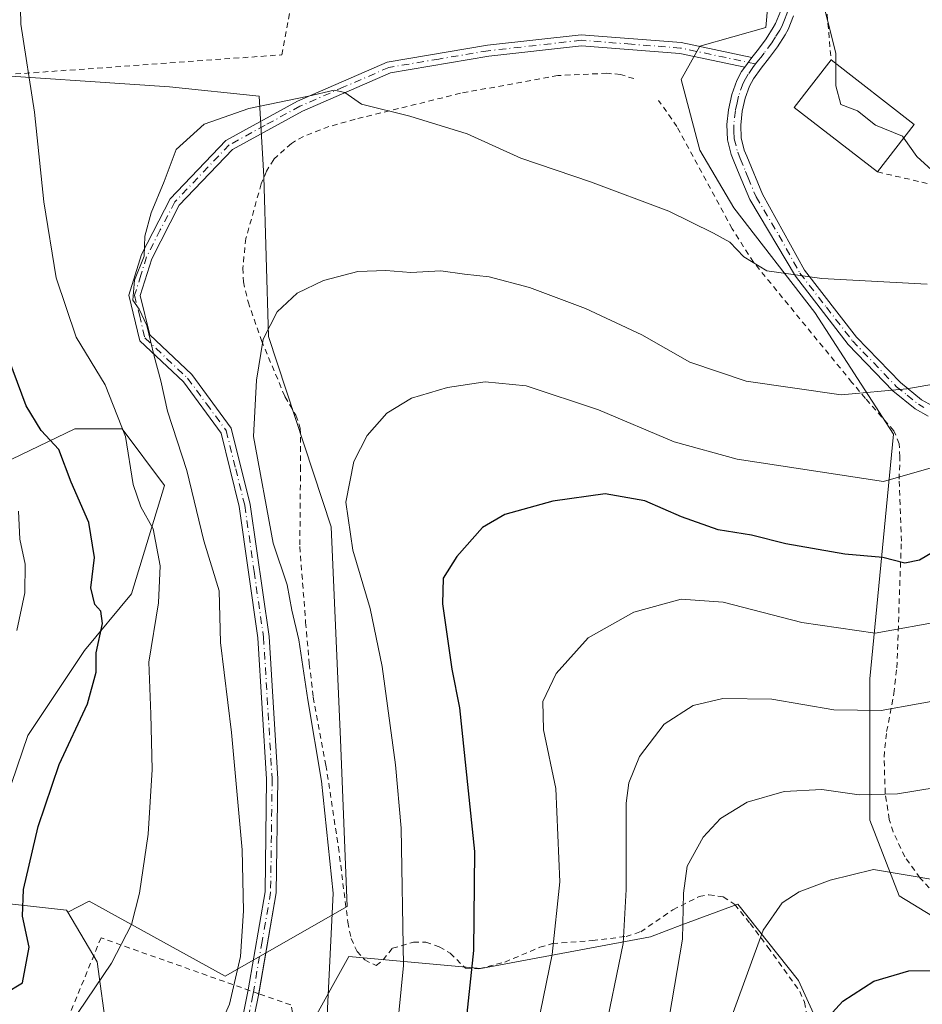
# Model space of a CAD drawing. Units: metres. Extents: x 606798 to 610239, y 4770909 to 4773276.
# Drawn here: x 608735 to 608898, y 4772983 to 4773161 of the extents above; entities that cross this region are included whole.
import ezdxf

# ---------------------------------------------------------------- set-up
doc = ezdxf.new("R2010")
doc.units = ezdxf.units.M
doc.header["$MEASUREMENT"] = 0
doc.linetypes.add('DGN Style 2', pattern=[1.6480167562047852, 0.988810053722871, -0.6592067024819142])
doc.linetypes.add('DGN Style 4', pattern=[2.6384748266838614, 1.318413404963828, -0.6592067024819142, 0.001648016756204785, -0.6592067024819142])
for name, color, linetype, lineweight in [('Alambrada', 7, 'DGN Style 2', 0), ('Arbolado forestal CxS', 92, 'Continuous', 0), ('Camino Cxs', 7, 'Continuous', 0), ('Camino eje', 30, 'DGN Style 4', 13), ('Curva de nivel maestra', 30, 'Continuous', 30), ('Curva de nivel normal', 30, 'Continuous', 0), ('Edificación Cxs', 1, 'Continuous', 13), ('Pastizal CxS', 92, 'Continuous', 0), ('Prado CxS', 92, 'Continuous', 0)]:
    doc.layers.add(name, color=color, linetype=linetype, lineweight=lineweight)

msp = doc.modelspace()

# ---------------------------------------------------------------- linework, layer by layer
at = {"layer": 'Alambrada', "color": 7, "linetype": 'DGN Style 2', "lineweight": 0}
for points in [[(608714.2500999998, 4773149.600099999, 451.7651000000042), (608782.1201, 4773154.470100001, 443.6114999999991), (608785.8701, 4773174.4801, 444.2609999999986), (608786.3300999999, 4773192.8301, 444.1016999999993), (608780.8701, 4773219.8301, 444.4922999999981), (608739.4401000004, 4773232.4301, 448.9597000000067), (608736.4401000004, 4773233.920100001, 449.3022999999957), (608721.8101000005, 4773211.110099999, 448.0991999999969)], [(608889.8201000001, 4773133.300100001, 456.0657999999967), (608924.5500999996, 4773125.3301, 450.8990000000049), (608947.3701, 4773144.8301, 459.584400000007), (608927.6401000004, 4773180.090100001, 451.8466999999946), (608879.4901000002, 4773176.610099999, 447.2151000000013), (608881.4200999998, 4773153.550100001, 446.2697999999946)], [(608845.7701000003, 4773150.170100001, 448.5212000000029), (608843.3501000004, 4773150.9301, 447.9851000000053), (608840.8901000004, 4773151.140100001, 447.7486999999965), (608832.0100999996, 4773150.7301, 446.9456999999966), (608814.4200999998, 4773147.520099999, 447.1855999999971), (608795.3701, 4773142.8301, 449.8822999999975), (608790.6401000004, 4773141.5001, 445.9863999999943), (608786.0301000001, 4773139.7401, 447.1263999999938), (608783.8601000002, 4773138.470100001, 449.8856999999989), (608780.6700999998, 4773135.5701, 451.0432000000001), (608779.3501000004, 4773133.420100001, 450.7449000000051), (608778.4200999998, 4773131.140100001, 449.9554999999964), (608775.6401000004, 4773121.290100001, 444.819399999993), (608775.0800999999, 4773115.9301, 446.1218999999983), (608775.1901000004, 4773113.4301, 448.2762999999978), (608776.0301000001, 4773109.800100001, 448.382500000007), (608778.4600999998, 4773102.8201, 441.0945000000065), (608782.7100999998, 4773092.690099999, 439.0182999999961), (608784.6801000005, 4773089.340100001, 439.9734999999928), (608785.4801000003, 4773087.020099999, 440.453999999998), (608785.5100999996, 4773080.0701, 441.3221000000049), (608785.4001000002, 4773065.5801, 442.6070999999939), (608786.4401000004, 4773051.860099999, 446.448000000004), (608787.1001000004, 4773044.390100001, 444.8084999999992), (608787.8300999999, 4773038.340100001, 444.0083000000013), (608790.1101000002, 4773026.0701, 442.9360000000015), (608792.3701, 4773011.2401, 443.724000000002), (608794.0701000001, 4772997.700099999, 439.4628999999986), (608794.6700999998, 4772994.7401, 440.2032999999938), (608795.7301000003, 4772992.390100001, 439.8942999999999), (608797.1201, 4772990.860099999, 440.3822999999975), (608799.2200999996, 4772989.840100001, 440.9888999999966), (608800.4401000004, 4772990.890100001, 438.647299999997), (608802.1401000004, 4772992.970100001, 435.0387000000047), (608805.9401000004, 4772994.090100001, 433.3362000000052), (608808.1700999998, 4772994.090100001, 432.5192999999999), (608810.6001000004, 4772993.220100001, 431.179999999993), (608812.5800999999, 4772992.090100001, 430.3521999999939), (608815.3501000004, 4772989.360099999, 432.1245000000054), (608817.7801000001, 4772989.280099999, 430.2001000000019), (608822.4700999996, 4772990.4801, 426.5770000000048), (608828.7801000001, 4772993.1601, 424.4327000000048), (608831.0701000001, 4772993.8101, 424.2528000000021), (608838.2801000001, 4772994.380100001, 423.5102999999945), (608844.3701, 4772995.100099999, 419.7841000000044), (608847.0100999996, 4772995.960100001, 418.4977000000072), (608852.8400999998, 4772999.9301, 415.0647999999928), (608857.6001000004, 4773002.340100001, 411.6925999999949), (608859.3601000002, 4773002.6501, 410.8920999999973), (608861.9101, 4773002.2501, 410.804999999993), (608864.0100999996, 4773000.9001, 412.4845999999961), (608866.7901, 4772997.4801, 416.6062999999995), (608870.0201000003, 4772993.1801, 416.3555000000051), (608875.7801000001, 4772985.190099999, 414.0570000000007), (608876.6201, 4772983.2401, 414.2354999999953), (608878.0100999996, 4772976.050100001, 410.7872000000062)], [(608899.1901000004, 4773003.9001, 423.4370000000054), (608897.5301000001, 4773005.670100001, 424.3141000000033), (608894.7600999996, 4773009.5101, 423.2059000000008), (608892.6401000004, 4773014.0001, 420.1475000000065), (608891.9600999998, 4773016.270099999, 416.9979000000022), (608891.2100999998, 4773020.970100001, 414.868100000007), (608891.0100999996, 4773027.550100001, 419.7084000000032), (608891.4801000003, 4773032.1501, 426.3129999999946), (608892.7801000001, 4773039.040100001, 428.647299999997), (608893.3201000001, 4773043.6801, 427.9085999999952), (608894.1401000004, 4773066.5701, 433.0329000000056), (608893.7301000003, 4773077.7501, 441.7823999999965), (608893.8901000004, 4773081.800100001, 444.5760000000009), (608893.7301000003, 4773084.170100001, 445.929999999993), (608892.7801000001, 4773086.530099999, 447.2078000000038), (608887.6300999997, 4773092.360099999, 446.8050999999978), (608885.2100999998, 4773095.270099999, 443.2109999999957), (608867.3901000004, 4773117.0101, 443.376099999994), (608863.5601000005, 4773123.050100001, 444.1374999999971), (608853.5701000001, 4773141.5001, 447.3503000000055), (608850.2600999996, 4773146.2501, 448.3071999999956)], [(608717.8701, 4772879.190099999, 430.0341999999946), (608750.0701000001, 4772883.890100001, 433.2067999999999), (608776.1801000005, 4772905.420100001, 434.1138000000064), (608768.7801000001, 4772923.340100001, 434.9556000000011), (608769.1300999997, 4772927.9101, 435.3944999999949), (608772.5500999996, 4772941.840100001, 436.187699999995), (608784.8701, 4772978.1501, 442.9214999999967), (608783.7600999996, 4772982.7301, 444.5120000000024), (608777.9600999998, 4772984.7601, 441.9916999999987), (608749.4600999998, 4772994.850099999, 445.8935000000056), (608740.9401000004, 4772974.130100001, 453.0051999999997), (608726.0100999996, 4772951.0001, 448.1677999999956), (608707.9801000003, 4772927.300100001, 449.0754000000015), (608717.8701, 4772879.190099999, 430.0341999999946)]]:
    msp.add_polyline3d(points, dxfattribs=at)
at = {"layer": 'Arbolado forestal CxS', "color": 92, "linetype": 'Continuous', "lineweight": 0}
for points in [[(608905.8014000002, 4772995.127499999, 402.4213000000018), (608893.7351000002, 4773002.472300001, 404.184500000003), (608888.4121000003, 4773016.1099, 408.9599000000017), (608888.4123000001, 4773041.7029, 417.8564999999944), (608892.6870999997, 4773085.887900001, 433.4293000000035), (608878.5225000001, 4773107.921700001, 439.1416000000027), (608863.8337000003, 4773126.808499999, 441.5472000000009), (608857.7232999997, 4773137.2487, 442.4078000000009), (608854.3136, 4773150.045100001, 443.9026000000013), (608857.7235000003, 4773156.016899999, 444.460699999996), (608869.6593000004, 4773159.4287, 444.4784000000073), (608871.9735000003, 4773185.733700001, 444.7437999999966), (608895.0645000003, 4773183.315500001, 446.3463999999949), (608946.0006999997, 4773173.5615, 454.0731999999989)], [(608905.8014000002, 4772995.127499999, 402.4213000000018), (608893.7351000002, 4773002.472300001, 404.184500000003), (608888.4121000003, 4773016.1099, 408.9599000000017), (608888.4123000001, 4773041.7029, 417.8564999999944), (608892.6870999997, 4773085.887900001, 433.4293000000035), (608878.5225000001, 4773107.921700001, 439.1416000000027), (608863.8337000003, 4773126.808499999, 441.5472000000009), (608857.7232999997, 4773137.2487, 442.4078000000009), (608854.3136, 4773150.045100001, 443.9026000000013), (608857.7235000003, 4773156.016899999, 444.460699999996), (608869.6593000004, 4773159.4287, 444.4784000000073), (608871.9735000003, 4773185.733700001, 444.7437999999966), (608895.0645000003, 4773183.315500001, 446.3463999999949), (608946.0006999997, 4773173.5615, 454.0731999999989)], [(608725.1234999998, 4773077.4857, 456.5673999999999), (608744.7342999997, 4773086.864700001, 448.3371000000043), (608753.2613000004, 4773086.864499999, 444.7375999999931), (608760.9351000005, 4773076.632099999, 442.5752000000066), (608754.9659000002, 4773057.021500001, 447.1502999999939), (608746.4397, 4773046.7895, 450.6321000000025), (608736.2077000003, 4773031.440099999, 453.2155999999959), (608728.3195000002, 4773008.4187, 453.4170000000013)], [(608725.1234999998, 4773077.4857, 456.5673999999999), (608744.7342999997, 4773086.864700001, 448.3371000000043), (608753.2613000004, 4773086.864499999, 444.7375999999931), (608760.9351000005, 4773076.632099999, 442.5752000000066), (608754.9659000002, 4773057.021500001, 447.1502999999939), (608746.4397, 4773046.7895, 450.6321000000025), (608736.2077000003, 4773031.440099999, 453.2155999999959), (608728.3195000002, 4773008.4187, 453.4170000000013)], [(608731.3047000002, 4773001.1713, 451.4407999999967), (608743.2411000002, 4772999.8925, 447.9707000000053), (608743.4735000003, 4772999.499100001, 447.8886999999959), (608748.7839000003, 4772990.512499999, 445.9400000000023), (608750.4889000002, 4772977.722300001, 443.9631999999983)], [(608731.3047000002, 4773001.1713, 451.4407999999967), (608743.2411000002, 4772999.8925, 447.9707000000053), (608743.4735000003, 4772999.499100001, 447.8886999999959)], [(608743.4735000003, 4772999.499100001, 447.8886999999959), (608748.7839000003, 4772990.512499999, 445.9400000000023), (608750.4889000002, 4772977.722300001, 443.9631999999983)], [(608781.1842999998, 4772967.9165, 437.771900000007), (608794.2736999998, 4772991.4915, 434.3178999999946), (608818.1161000002, 4772989.324100001, 424.9091999999946), (608848.7768000001, 4772995.051899999, 413.2660000000033), (608854.4578, 4772997.181700001, 410.8077000000048), (608864.5636999998, 4773000.969900001, 407.1739999999991), (608875.5549, 4772987.155900001, 402.4012999999977), (608883.2960999999, 4772970.043099999, 398.0059000000037)], [(608781.1842999998, 4772967.9165, 437.771900000007), (608794.2736999998, 4772991.4915, 434.3178999999946), (608818.1161000002, 4772989.324100001, 424.9091999999946), (608848.7768000001, 4772995.051899999, 413.2660000000033), (608854.4578, 4772997.181700001, 410.8077000000048), (608864.5636999998, 4773000.969900001, 407.1739999999991), (608875.5549, 4772987.155900001, 402.4012999999977), (608883.2960999999, 4772970.043099999, 398.0059000000037)]]:
    msp.add_polyline3d(points, dxfattribs=at)
at = {"layer": 'Camino Cxs', "color": 7, "linetype": 'Continuous', "lineweight": 0, "extrusion": (-0.4170825215368689, -0.5722760178803732, 0.7060753002247211), "elevation": -2985193.102024507, "flags": 128}
msp.add_lwpolyline([(-2319268.189942923, 2977135.481270865), (-2319268.189942923, 2977132.379327673)], dxfattribs=at)
msp.add_lwpolyline([(-2319268.189942923, 2977135.481270865), (-2319268.189942923, 2977132.379327673)], dxfattribs=at)
at = {"layer": 'Camino Cxs', "color": 7, "linetype": 'Continuous', "lineweight": 0}
for points in [[(608867.1101000002, 4773154.0001, 447.9570999999996), (608868.3101000005, 4773155.530099999, 449.4570999999996), (608869.6700999998, 4773157.370100001, 450.126900000003), (608870.9801000003, 4773159.4001, 447.9927000000025), (608871.3800999997, 4773160.140100001, 447.2844000000041), (608872.2701000003, 4773162.3301, 445.6110999999946), (608872.7701000003, 4773163.9901, 445.1515000000073), (608873.4600999998, 4773166.380100001, 444.9023000000016), (608874.0601000005, 4773168.7301, 444.9030999999959), (608874.4501, 4773171.090100001, 445.0578999999998), (608874.5100999996, 4773171.7501, 445.099000000002), (608874.5000999998, 4773174.2301, 445.3046000000032), (608874.6401000004, 4773176.8201, 445.5314999999973), (608874.7801000001, 4773179.3201, 446.9553000000015), (608874.8701, 4773181.02, 448.1579999999958)], [(608898.9700999996, 4773089.1501, 446.9738999999972), (608896.6401000004, 4773090.4801, 447.1921000000002), (608892.6001000004, 4773093.7501, 449.3772000000026), (608884.5301000001, 4773102.130100001, 449.0587999999989), (608874.9700999996, 4773114.450099999, 449.6916999999958), (608866.7200999996, 4773128.340100001, 447.0240999999951), (608865.7701000003, 4773130.640100001, 448.1435000000056), (608864.8201000001, 4773132.9301, 449.6201000000001), (608863.8701, 4773135.2301, 450.1600000000035), (608863.3601000002, 4773136.470100001, 450.5706999999966), (608862.6801000005, 4773139.100099999, 449.6392999999953), (608862.5900999998, 4773141.870100001, 446.8782999999967), (608862.8800999997, 4773144.520099999, 445.7356), (608863.4700999996, 4773147.3301, 445.0874999999942), (608864.3901000004, 4773149.860099999, 445.2253999999957), (608865.2600999996, 4773151.450099999, 445.5256999999983), (608865.8201000001, 4773152.2301, 445.760500000004), (608867.1101000002, 4773154.0001, 447.9570999999996), (608868.3101000005, 4773155.530099999, 449.4570999999996), (608869.6700999998, 4773157.370100001, 450.126900000003), (608870.9801000003, 4773159.4001, 447.9927000000025), (608871.3800999997, 4773160.140100001, 447.2844000000041), (608872.2701000003, 4773162.3301, 445.6110999999946)], [(608874.6300999997, 4773161.5001, 445.3065000000061), (608873.6501000002, 4773159.0601, 446.0988999999972), (608873.1201, 4773158.110099999, 446.5633999999991), (608871.7301000003, 4773155.950099999, 446.9907999999996), (608870.3000999996, 4773154.0101, 446.600099999996), (608868.7801000001, 4773152.090100001, 445.6211000000039), (608867.3901000004, 4773150.120100001, 445.1967000000004), (608866.6801000005, 4773148.8301, 444.8120000000054), (608865.8800999997, 4773146.640100001, 444.6141999999964), (608865.3800999997, 4773144.3201, 444.9207000000025), (608865.1001000004, 4773141.780099999, 445.6720999999961), (608865.1700999998, 4773139.450099999, 447.1959000000061), (608865.7401000002, 4773137.2601, 447.9232000000048), (608866.1801000005, 4773136.190099999, 447.7115999999951), (608869.0301000001, 4773129.290100001, 448.7280000000028), (608876.6300999997, 4773115.5701, 451.460500000001), (608886.0401, 4773103.450099999, 450.3815000000032), (608893.9600999998, 4773095.2301, 448.5093000000052), (608897.7701000003, 4773092.140100001, 446.0280999999959), (608899.7401000002, 4773091.020099999, 445.8894)], [(608874.6300999997, 4773161.5001, 445.3065000000061), (608873.6501000002, 4773159.0601, 446.0988999999972), (608873.1201, 4773158.110099999, 446.5633999999991), (608871.7301000003, 4773155.950099999, 446.9907999999996), (608870.3000999996, 4773154.0101, 446.600099999996), (608868.7801000001, 4773152.090100001, 445.6211000000039), (608867.3901000004, 4773150.120100001, 445.1967000000004), (608866.6801000005, 4773148.8301, 444.8120000000054), (608865.8800999997, 4773146.640100001, 444.6141999999964), (608865.3800999997, 4773144.3201, 444.9207000000025), (608865.1001000004, 4773141.780099999, 445.6720999999961), (608865.1700999998, 4773139.450099999, 447.1959000000061), (608865.7401000002, 4773137.2601, 447.9232000000048), (608866.1801000005, 4773136.190099999, 447.7115999999951), (608869.0301000001, 4773129.290100001, 448.7280000000028), (608876.6300999997, 4773115.5701, 451.460500000001), (608886.0401, 4773103.450099999, 450.3815000000032), (608893.9600999998, 4773095.2301, 448.5093000000052), (608897.7701000003, 4773092.140100001, 446.0280999999959), (608899.7401000002, 4773091.020099999, 445.8894)], [(608771.9501, 4772965.1801, 438.881899999993), (608775.9001000002, 4772984.5601, 441.1232000000019), (608776.0500999996, 4772985.450099999, 441.5862999999954), (608779.1101000002, 4773003.1601, 441.328800000003), (608779.3901000004, 4773023.550100001, 444.3111999999965), (608777.8300999999, 4773049.110099999, 445.8383999999933), (608774.4501, 4773072.8101, 446.7185999999929), (608771.1700999998, 4773086.110099999, 452.2456999999995), (608764.3400999998, 4773095.370100001, 448.6665999999968), (608756.4700999996, 4773102.800100001, 450.2648000000045), (608754.4801000003, 4773111.050100001, 446.8159000000014), (608756.7500999998, 4773118.360099999, 445.6273999999976), (608761.9501, 4773128.470100001, 441.9021999999969), (608772.0000999998, 4773138.9801, 453.8499000000011), (608784.9700999996, 4773146.090100001, 450.0622000000003), (608801.2100999998, 4773153.1801, 448.1297999999952), (608819.2901, 4773156.200099999, 446.9113999999972), (608836.2500999998, 4773158.110099999, 446.4425000000047), (608854.3601000002, 4773156.700099999, 446.1986000000034), (608867.1101000002, 4773154.0001, 447.9570999999996), (608865.8201000001, 4773152.2301, 445.760500000004), (608854.0800999999, 4773154.720100001, 447.7565999999933), (608836.2901, 4773156.100099999, 447.2829999999958), (608819.5701000001, 4773154.220100001, 447.7899999999936), (608801.7801000001, 4773151.2401, 449.3956999999937), (608785.8501000004, 4773144.290100001, 449.3733999999968), (608773.2301000003, 4773137.380100001, 454.4073999999965), (608763.5900999998, 4773127.300100001, 444.401199999993), (608758.6101000002, 4773117.600099999, 447.5268000000069), (608756.5500999996, 4773110.9801, 448.4412000000011), (608758.2801000001, 4773103.850099999, 449.686600000001), (608765.8400999998, 4773096.700099999, 448.9814999999944), (608773.0100999996, 4773086.970100001, 452.8748999999953), (608776.4200999998, 4773073.190099999, 446.5653000000021), (608779.8201000001, 4773049.3101, 447.6836999999941), (608781.3901000004, 4773023.600099999, 446.7118000000046), (608781.1001000004, 4773002.970100001, 442.7461000000039), (608777.8601000002, 4772984.190099999, 441.5478000000003), (608773.9001000002, 4772964.720100001, 438.6065999999992)], [(608776.0478999997, 4772985.437100001, 441.5792999999976), (608776.0500999996, 4772985.450099999, 441.5862999999954), (608779.1101000002, 4773003.1601, 441.328800000003), (608779.3901000004, 4773023.550100001, 444.3111999999965), (608777.8300999999, 4773049.110099999, 445.8383999999933), (608774.4501, 4773072.8101, 446.7185999999929), (608771.1700999998, 4773086.110099999, 452.2456999999995), (608764.3400999998, 4773095.370100001, 448.6665999999968), (608756.4700999996, 4773102.800100001, 450.2648000000045), (608754.4801000003, 4773111.050100001, 446.8159000000014), (608756.7500999998, 4773118.360099999, 445.6273999999976), (608761.9501, 4773128.470100001, 441.9021999999969), (608772.0000999998, 4773138.9801, 453.8499000000011), (608784.9700999996, 4773146.090100001, 450.0622000000003), (608801.2100999998, 4773153.1801, 448.1297999999952), (608819.2901, 4773156.200099999, 446.9113999999972), (608836.2500999998, 4773158.110099999, 446.4425000000047), (608854.3601000002, 4773156.700099999, 446.1986000000034), (608867.1101000002, 4773154.0001, 447.9570999999996)], [(608865.8201000001, 4773152.2301, 445.760500000004), (608854.0800999999, 4773154.720100001, 447.7565999999933), (608836.2901, 4773156.100099999, 447.2829999999958), (608819.5701000001, 4773154.220100001, 447.7899999999936), (608801.7801000001, 4773151.2401, 449.3956999999937), (608785.8501000004, 4773144.290100001, 449.3733999999968), (608773.2301000003, 4773137.380100001, 454.4073999999965), (608763.5900999998, 4773127.300100001, 444.401199999993), (608758.6101000002, 4773117.600099999, 447.5268000000069), (608756.5500999996, 4773110.9801, 448.4412000000011), (608758.2801000001, 4773103.850099999, 449.686600000001), (608765.8400999998, 4773096.700099999, 448.9814999999944), (608773.0100999996, 4773086.970100001, 452.8748999999953), (608776.4200999998, 4773073.190099999, 446.5653000000021), (608779.8201000001, 4773049.3101, 447.6836999999941), (608781.3901000004, 4773023.600099999, 446.7118000000046), (608781.1001000004, 4773002.970100001, 442.7461000000039), (608777.9589999998, 4772984.760500001, 441.9910999999993)], [(608898.9700999996, 4773089.1501, 446.9738999999972), (608896.6401000004, 4773090.4801, 447.1921000000002), (608892.6001000004, 4773093.7501, 449.3772000000026), (608884.5301000001, 4773102.130100001, 449.0587999999989), (608874.9700999996, 4773114.450099999, 449.6916999999958), (608866.7200999996, 4773128.340100001, 447.0240999999951), (608865.7701000003, 4773130.640100001, 448.1435000000056), (608864.8201000001, 4773132.9301, 449.6201000000001), (608863.8701, 4773135.2301, 450.1600000000035), (608863.3601000002, 4773136.470100001, 450.5706999999966), (608862.6801000005, 4773139.100099999, 449.6392999999953), (608862.5900999998, 4773141.870100001, 446.8782999999967), (608862.8800999997, 4773144.520099999, 445.7356), (608863.4700999996, 4773147.3301, 445.0874999999942), (608864.3901000004, 4773149.860099999, 445.2253999999957), (608865.2600999996, 4773151.450099999, 445.5256999999983), (608865.8201000001, 4773152.2301, 445.760500000004)], [(608777.9589999998, 4772984.760500001, 441.9910999999993), (608777.8601000002, 4772984.190099999, 441.5478000000003), (608773.9001000002, 4772964.720100001, 438.6065999999992), (608768.8400999998, 4772945.630100001, 436.9970999999932), (608766.9101, 4772946.140100001, 437.3184999999939), (608771.9501, 4772965.1801, 438.881899999993), (608775.9001000002, 4772984.5601, 441.1232000000019), (608776.0478999997, 4772985.437100001, 441.5792999999976)]]:
    msp.add_polyline3d(points, dxfattribs=at)
at = {"layer": 'Camino eje', "color": 30, "linetype": 'DGN Style 4', "lineweight": 13}
for points in [[(608877.4735000003, 4773180.867699999, 445.5488999999943), (608876.5931000002, 4773180.2389, 446.1910999999964), (608876.0301000001, 4773179.2501, 446.1926999999997), (608875.8201000001, 4773175.505100001, 445.3344999999972), (608875.7500999998, 4773174.210100001, 445.278999999995), (608875.7550999997, 4773172.970100001, 445.2214999999997), (608875.7651000004, 4773171.6951, 445.1535000000004), (608875.7100999998, 4773171.095100001, 445.116200000004), (608875.5000999998, 4773169.7501, 445.0285000000004), (608875.2851, 4773168.475099999, 444.9446999999927), (608874.6651, 4773166.050100001, 444.9348999999929), (608874.3101000005, 4773164.8301, 445.0099000000046), (608873.9650999998, 4773163.6351, 445.1080999999977), (608873.7150999998, 4773162.8051, 445.1916000000056), (608873.4501, 4773161.915100001, 445.4005000000034), (608873.0050999997, 4773160.8201, 445.7948000000034), (608872.5151000004, 4773159.600099999, 446.315499999997), (608872.1501000002, 4773158.940099999, 446.9196999999986), (608871.3951000003, 4773157.7401, 448.1947999999975), (608870.7001, 4773156.6601, 448.4309999999969), (608869.3051000005, 4773154.770099999, 447.8963999999978), (608868.7050999999, 4773154.005100001, 447.436600000001), (608868.3095000006, 4773153.5055, 447.0513000000064), (608867.7912999997, 4773152.834100001, 446.4204000000027)], [(608867.7912999997, 4773152.834100001, 446.4204000000027), (608854.2200999996, 4773155.710100001, 446.9640999999974), (608845.3251, 4773156.4001, 447.0561000000016), (608836.2701000003, 4773157.1051, 446.8261000000057), (608819.4301000005, 4773155.210100001, 447.3420999999944), (608810.5351, 4773153.720100001, 450.8245000000024), (608801.4951, 4773152.210100001, 448.5176000000066), (608793.3750999998, 4773148.665100001, 449.9998999999953), (608785.4101, 4773145.190099999, 449.7495999999956), (608779.1001000004, 4773141.735099999, 453.3444000000018), (608772.6151000002, 4773138.1801, 454.3539000000019), (608762.7701000003, 4773127.8851, 442.7263999999996), (608760.1700999998, 4773122.8301, 444.2684000000008), (608757.6801000005, 4773117.9801, 446.7307000000001), (608756.6501000002, 4773114.670100001, 447.1898999999976), (608755.5151000004, 4773111.015100001, 447.6374000000069), (608756.3800999997, 4773107.450099999, 449.8886999999959), (608757.3750999998, 4773103.325099999, 449.8613999999943), (608761.3101000005, 4773099.610099999, 448.8371000000043), (608765.0900999998, 4773096.0351, 448.8757000000041), (608768.5050999997, 4773091.405099999, 451.3559999999998), (608772.0900999998, 4773086.540100001, 452.7364999999991), (608773.7950999998, 4773079.6501, 449.907600000006), (608775.4351000005, 4773073.0001, 446.6423000000068), (608777.1350999996, 4773061.0601, 446.9262000000017), (608778.8251, 4773049.210100001, 446.7532999999967), (608780.3901000004, 4773023.575099999, 445.511599999998), (608780.2500999998, 4773013.380100001, 442.921199999997), (608780.1051000003, 4773003.065099999, 442.0366000000067), (608778.5751, 4772994.210100001, 445.4196999999986), (608777.0050999997, 4772985.110099999, 441.7179000000033), (608776.9051000001, 4772984.520099999, 441.3484999999928), (608772.9250999996, 4772964.950099999, 438.732600000003)], [(608867.7912999997, 4773152.834100001, 446.4204000000027), (608867.3000999996, 4773152.1601, 445.9208999999974), (608866.4650999998, 4773150.9801, 445.4717999999993), (608865.9700999996, 4773150.140100001, 445.2339999999967), (608865.5351, 4773149.345100001, 445.0599999999977), (608864.6750999996, 4773146.985099999, 444.8684999999969), (608864.4250999996, 4773145.825099999, 445.0651000000071), (608864.1300999997, 4773144.420100001, 445.3334999999934), (608863.8450999996, 4773141.825099999, 446.2829999999958), (608863.8800999997, 4773140.6601, 447.2525000000023), (608863.9250999996, 4773139.2751, 448.3874999999971), (608864.5500999996, 4773136.8651, 449.2785000000004), (608865.0251000002, 4773135.710100001, 448.9731000000029), (608865.9751000004, 4773133.4101, 448.5810999999958), (608866.4501, 4773132.265100001, 448.3530000000028), (608867.8750999998, 4773128.815099999, 447.4014000000025), (608872.0000999998, 4773121.870100001, 450.4787999999971), (608875.8000999996, 4773115.0101, 450.6337000000058), (608880.5800999999, 4773108.850099999, 451.2036999999983), (608885.2851, 4773102.790100001, 449.9251999999979), (608893.2801000001, 4773094.4901, 448.920100000003), (608895.1851000005, 4773092.9451, 447.6345000000001), (608897.2050999999, 4773091.3101, 446.6358000000037), (608898.1901000004, 4773090.7501, 446.5040000000009)]]:
    msp.add_polyline3d(points, dxfattribs=at)
at = {"layer": 'Curva de nivel maestra', "color": 30, "linetype": 'Continuous', "lineweight": 30, "flags": 128}
for points, elevation in [([(608732.0700000003, 4772984.800100001), (608735.2800000003, 4772986.7401), (608736.4400000004, 4772993.1801), (608735.2699999996, 4772998.790100001), (608735.4500000002, 4773003.5701), (608738.0899999999, 4773014.970100001), (608741.8899999997, 4773026.220100001), (608746.9800000006, 4773037.140100001), (608748.5800000001, 4773042.9101), (608748.5700000003, 4773046.390100001), (608749.7000000002, 4773051.6801), (608749.4400000004, 4773053.920100001), (608748.3099999996, 4773055.100099999), (608747.6399999997, 4773058.120100001), (608748.2699999996, 4773063.590100001), (608747.2199999997, 4773069.920100001), (608744.0300000003, 4773077.2601), (608741.8200000003, 4773083.110099999), (608738.6299999999, 4773086.5801), (608735.9000000004, 4773091.040100001), (608731.2000000002, 4773103.670100001)], 450), ([(608901.1100000005, 4773065.300100001), (608897.4400000004, 4773063.120100001), (608894.7800000003, 4773062.5701), (608890.7800000003, 4773063.620100001), (608883.8899999997, 4773064.220100001), (608873.2599999999, 4773066.100099999), (608867.04, 4773067.630100001), (608861.0199999996, 4773068.610099999), (608854.3700000001, 4773070.960100001), (608847.7400000002, 4773073.880100001), (608840.5800000001, 4773075.140100001), (608831.1200000001, 4773073.8201), (608822.4400000004, 4773071.4001), (608818.4400000004, 4773069.030099999), (608813.7599999999, 4773063.8101), (608811.2999999998, 4773059.880100001), (608811.1699999999, 4773055.2401), (608812.8899999997, 4773043.440099999), (608814.2800000003, 4773036.440099999), (608816.9800000006, 4773010.470100001), (608816.7999999998, 4772992.600099999), (608814.7400000002, 4772973.220100001)], 425), ([(608879.1399999997, 4772978.610099999), (608883.5599999996, 4772983.420100001), (608889.1399999997, 4772987.020099999), (608895.5, 4772988.9001), (608903.6699999999, 4772989.030099999)], 400)]:
    msp.add_lwpolyline(points, dxfattribs=dict(at, elevation=elevation))
at = {"layer": 'Curva de nivel normal', "color": 30, "linetype": 'Continuous', "lineweight": 0, "flags": 128}
for points, elevation in [([(608920.0043000003, 4773256.2225), (608919.7800000003, 4773255.859999999), (608911.3799999999, 4773241.350000001), (608906.6200000001, 4773231.52), (608901.0599999996, 4773221.859999999), (608894.0899999999, 4773207.310000001), (608891.5800000001, 4773200.050000001), (608888.4100000003, 4773192.369999999), (608885.0999999996, 4773187.92), (608882.2599999999, 4773185.26), (608881.1100000005, 4773181.279999999), (608879.5599999996, 4773175.32), (608879.2800000003, 4773166.779999999), (608882.2699999996, 4773154.75), (608882.2827000003, 4773152.8815)], 445), ([(608743.7999999998, 4772979.119999999), (608751.3499999996, 4772990.310000001), (608754.9600000001, 4772997.27), (608756.4299999997, 4773002.930000001), (608757.9500000002, 4773013.600000001), (608758.6699999999, 4773025.27), (608758.4500000002, 4773035.32), (608758.1200000001, 4773044.689999999), (608759.8200000003, 4773055.42), (608760.1600000003, 4773062.109999999), (608758.8600000005, 4773068.789999999), (608756.6500000004, 4773072.779999999), (608755.2699999996, 4773076.800000001), (608753.8700000001, 4773085.5), (608750.1900000004, 4773094.800000001), (608744.9600000001, 4773103.439999999), (608741.3399999999, 4773114.189999999), (608739.0999999996, 4773127.930000001), (608737.4299999997, 4773144.109999999), (608734.9500000002, 4773160), (608734.8499999996, 4773165.779999999)], 445), ([(608882.2827000003, 4773152.8815), (608882.3099999996, 4773148.850000001), (608883.1799999997, 4773145.5), (608886.1900000004, 4773144.34), (608889.4800000006, 4773141.76), (608894.3600000005, 4773139.76), (608894.5864000004, 4773139.440500001)], 445), ([(608898.7800000003, 4773113.050000001), (608879.7800000003, 4773114.029999999), (608869.8200000003, 4773115.460000001), (608865.6399999997, 4773117.960000001), (608863.1500000004, 4773120.619999999), (608860.1600000003, 4773122.220000001), (608852.0800000001, 4773126.230000001), (608837.9600000001, 4773131.52), (608825.3300000001, 4773135.789999999), (608815.6299999999, 4773140.189999999), (608805.2599999999, 4773143.380000001), (608796.5199999996, 4773145.550000001), (608793.54, 4773147.65), (608791.5999999996, 4773148.08), (608786.9800000006, 4773146.99), (608776.1699999999, 4773144.77), (608768.1200000001, 4773141.939999999), (608763.0300000003, 4773137.380000001), (608760.8399999999, 4773131.59), (608758.5, 4773125.92), (608757.4000000004, 4773121.720000001), (608757.2800000003, 4773118.109999999), (608755.5, 4773113.720000001), (608755.1900000004, 4773110.119999999), (608756.3300000001, 4773108.5), (608757.7300000006, 4773105.560000001), (608759.04, 4773100.029999999), (608760.2800000003, 4773095.529999999), (608761.4800000006, 4773090.060000001), (608764.9800000006, 4773079.34), (608768.04, 4773066.619999999), (608770.79, 4773057.59), (608771.0300000003, 4773048.26), (608773.0199999996, 4773031.970000001), (608774.9500000002, 4773010.77), (608775.2300000006, 4772999.720000001), (608774.6900000004, 4772991.480000001), (608772.7000000002, 4772982.9), (608767.7800000003, 4772971.930000001)], 440), ([(608899.6699999999, 4773133.630000001), (608896.9600000001, 4773136.09), (608894.5864000004, 4773139.440500001)], 445), ([(608790.2400000002, 4772978.430000001), (608791.3899999997, 4773002.930000001), (608789.2999999998, 4773023.16), (608786.8600000005, 4773037.890000001), (608785.2400000002, 4773048.730000001), (608783.9600000001, 4773054.109999999), (608783.0800000001, 4773058.65), (608780.5700000003, 4773066.199999999), (608776.9900000002, 4773085.470000001), (608777.5700000003, 4773095.640000001), (608778.7400000002, 4773103.050000001), (608781.2999999998, 4773108), (608784.9400000004, 4773111.380000001), (608789.6799999997, 4773113.689999999), (608795.8600000005, 4773115.289999999), (608800.9600000001, 4773115.49), (608805.4699999997, 4773115.109999999), (608810.8899999997, 4773115.42), (608815.1399999997, 4773114.84), (608819.6399999997, 4773114.33), (608826.9199999999, 4773112.430000001), (608837.0499999998, 4773108.640000001), (608847.2100000001, 4773103.890000001), (608855.9199999999, 4773098.949999999), (608866.0700000003, 4773095.480000001), (608883.2300000006, 4773093.01), (608895.1100000005, 4773094.09), (608904.7699999996, 4773095.789999999)], 435), ([(608904.5599999996, 4773081.26), (608890.8799999999, 4773077.359999999), (608864.4299999997, 4773081.390000001), (608853.0499999998, 4773084.51), (608839.4000000004, 4773090.279999999), (608826.3200000003, 4773094.66), (608818.9100000003, 4773095.390000001), (608812.0800000001, 4773094.369999999), (608805.5999999996, 4773092.390000001), (608801.1399999997, 4773089.730000001), (608797.5800000001, 4773085.689999999), (608795.1500000004, 4773080.980000001), (608793.7199999997, 4773073.640000001), (608795, 4773064.930000001), (608798.1299999999, 4773054.4), (608800.25, 4773043.91), (608802.7100000001, 4773026.119999999), (608803.7100000001, 4773014.699999999), (608804.1100000005, 4772989.850000001), (608802.5300000003, 4772973.350000001)], 430), ([(608734.54, 4773071.970000001), (608734.79, 4773066.939999999), (608735.7599999999, 4773062.42), (608735.6600000003, 4773057.199999999), (608734.2300000006, 4773050.390000001)], 455), ([(608902.0999999996, 4773052.210000001), (608889.4199999999, 4773049.92), (608876.1299999999, 4773051.84), (608861.9100000003, 4773055.550000001), (608854.3200000003, 4773056.109999999), (608845.79, 4773053.76), (608837.5300000003, 4773049.109999999), (608831.7599999999, 4773042.630000001), (608829.3300000001, 4773037.58), (608829.4699999997, 4773032.460000001), (608831.6600000003, 4773021.83), (608832.3700000001, 4773004.960000001), (608831.04, 4772991.859999999), (608827.2800000003, 4772973.600000001)], 420), ([(608840.2999999998, 4772976.600000001), (608843.8200000003, 4772993.850000001), (608844.4000000004, 4773003.600000001), (608844.3799999999, 4773019.180000001), (608844.8700000001, 4773022.890000001), (608846.7999999998, 4773027.67), (608851.2800000003, 4773033.480000001), (608856.5300000003, 4773036.859999999), (608861.8700000001, 4773038.100000001), (608870.7199999997, 4773037.980000001), (608881.9299999997, 4773036.08), (608890.4800000006, 4773035.949999999), (608903.8600000005, 4773038.359999999)], 415), ([(608907.4400000004, 4773023.180000001), (608893.4400000004, 4773020.9), (608886.5199999996, 4773020.699999999), (608879.75, 4773021.699999999), (608872.9699999997, 4773021.289999999), (608866.2400000002, 4773019.380000001), (608861.4500000002, 4773016.430000001), (608858.3200000003, 4773013.060000001), (608855.4400000004, 4773007.84), (608854.7699999996, 4773002.91), (608854.5599999996, 4772994.640000001), (608851.7000000002, 4772977.65)], 410), ([(608900.9199999999, 4773005.25), (608889.1100000005, 4773007.220000001), (608881.25, 4773005.300000001), (608875.6900000004, 4773003.17), (608872.5700000003, 4773001.17), (608869.1699999999, 4772996.27), (608861.1500000004, 4772974.230000001)], 405)]:
    msp.add_lwpolyline(points, dxfattribs=dict(at, elevation=elevation))
at = {"layer": 'Edificación Cxs', "color": 1, "linetype": 'Continuous', "lineweight": 13, "extrusion": (-0.3198417380121504, 0.3017938269688615, 0.8981212327012739), "elevation": 1246163.38932949, "flags": 128}
msp.add_lwpolyline([(-3889515.518051918, -2544070.432096784), (-3889513.663215786, -2544091.53805122), (-3889524.48165739, -2544092.708494449)], dxfattribs=at)
at = {"layer": 'Edificación Cxs', "color": 1, "linetype": 'Continuous', "lineweight": 13, "extrusion": (-0.280823752829584, 0.2176104379413498, 0.9347639900775396), "elevation": 868116.8259167804, "flags": 128}
msp.add_lwpolyline([(-4145907.914004698, -2282882.46322174), (-4145907.914004698, -2282862.081219159)], dxfattribs=at)
at = {"layer": 'Edificación Cxs', "color": 1, "linetype": 'Continuous', "lineweight": 13, "extrusion": (0.1404024985286836, 0.1808788944957365, 0.9734320540915545), "elevation": 949292.6757420903, "flags": 128}
msp.add_lwpolyline([(2445777.622081884, -4033689.84625997), (2445777.622081884, -4033678.688324946)], dxfattribs=at)
at = {"layer": 'Edificación Cxs', "color": 1, "linetype": 'Continuous', "lineweight": 13}
msp.add_3dface([(608896.4801000003, 4773141.880100001, 456.0657999999967), (608889.8201000001, 4773133.300100001, 456.0657999999967), (608874.7600999996, 4773144.960100001, 456.0657999999967), (608881.4200999998, 4773153.550100001, 456.0657999999967)], dxfattribs=at)
at = {"layer": 'Pastizal CxS', "color": 92, "linetype": 'Continuous', "lineweight": 0}
for points in [[(608724.0935000004, 4773151.253900001, 448.6937000000034), (608761.8262999998, 4773148.7225, 441.6665000000066), (608778.0272000004, 4773147.015500001, 440.9458000000013), (608778.8787000002, 4773132.5099, 438.6230000000069), (608779.7084999997, 4773103.545100001, 435.2829999999958), (608791.0669, 4773069.132300001, 431.075800000006), (608792.7713000001, 4773030.736099999, 433.700800000006), (608793.9269000003, 4773000.551899999, 434.4130000000005), (608771.8771000003, 4772987.952099999, 440.9458000000013), (608747.2944, 4773001.472899999, 447.1747000000032), (608743.4735000003, 4772999.499100001, 447.8886999999959), (608743.2411000002, 4772999.8925, 447.9707000000053), (608731.3047000002, 4773001.1713, 451.4407999999967)], [(608724.0935000004, 4773151.253900001, 448.6937000000034), (608761.8262999998, 4773148.7225, 441.6665000000066), (608778.0272000004, 4773147.015500001, 440.9458000000013), (608778.8787000002, 4773132.5099, 438.6230000000069), (608779.7084999997, 4773103.545100001, 435.2829999999958), (608791.0669, 4773069.132300001, 431.075800000006), (608792.7713000001, 4773030.736099999, 433.700800000006), (608793.9269000003, 4773000.551899999, 434.4130000000005), (608771.8771000003, 4772987.952099999, 440.9458000000013), (608747.2944, 4773001.472899999, 447.1747000000032), (608743.4735000003, 4772999.499100001, 447.8886999999959)], [(608728.3195000002, 4773008.4187, 453.4170000000013), (608736.2077000003, 4773031.440099999, 453.2155999999959), (608746.4397, 4773046.7895, 450.6321000000025), (608754.9659000002, 4773057.021500001, 447.1502999999939), (608760.9351000005, 4773076.632099999, 442.5752000000066), (608753.2613000004, 4773086.864499999, 444.7375999999931), (608744.7342999997, 4773086.864700001, 448.3371000000043), (608725.1234999998, 4773077.4857, 456.5673999999999)], [(608725.1234999998, 4773077.4857, 456.5673999999999), (608744.7342999997, 4773086.864700001, 448.3371000000043), (608753.2613000004, 4773086.864499999, 444.7375999999931), (608760.9351000005, 4773076.632099999, 442.5752000000066), (608754.9659000002, 4773057.021500001, 447.1502999999939), (608746.4397, 4773046.7895, 450.6321000000025), (608736.2077000003, 4773031.440099999, 453.2155999999959), (608728.3195000002, 4773008.4187, 453.4170000000013)], [(608731.3047000002, 4773001.1713, 451.4407999999967), (608743.2411000002, 4772999.8925, 447.9707000000053), (608743.4735000003, 4772999.499100001, 447.8886999999959)]]:
    msp.add_polyline3d(points, dxfattribs=at)
at = {"layer": 'Prado CxS', "color": 92, "linetype": 'Continuous', "lineweight": 0}
for points in [[(608946.0006999997, 4773173.5615, 454.0731999999989), (608895.0645000003, 4773183.315500001, 446.3463999999949), (608871.9735000003, 4773185.733700001, 444.7437999999966), (608869.6593000004, 4773159.4287, 444.4784000000073), (608857.7235000003, 4773156.016899999, 444.460699999996), (608854.3136, 4773150.045100001, 443.9026000000013), (608857.7232999997, 4773137.2487, 442.4078000000009), (608863.8337000003, 4773126.808499999, 441.5472000000009), (608878.5225000001, 4773107.921700001, 439.1416000000027), (608892.6870999997, 4773085.887900001, 433.4293000000035), (608888.4123000001, 4773041.7029, 417.8564999999944), (608888.4121000003, 4773016.1099, 408.9599000000017), (608893.7351000002, 4773002.472300001, 404.184500000003), (608905.8014000002, 4772995.127499999, 402.4213000000018)], [(608905.8014000002, 4772995.127499999, 402.4213000000018), (608893.7351000002, 4773002.472300001, 404.184500000003), (608888.4121000003, 4773016.1099, 408.9599000000017), (608888.4123000001, 4773041.7029, 417.8564999999944), (608892.6870999997, 4773085.887900001, 433.4293000000035), (608878.5225000001, 4773107.921700001, 439.1416000000027), (608863.8337000003, 4773126.808499999, 441.5472000000009), (608857.7232999997, 4773137.2487, 442.4078000000009), (608854.3136, 4773150.045100001, 443.9026000000013), (608857.7235000003, 4773156.016899999, 444.460699999996), (608869.6593000004, 4773159.4287, 444.4784000000073), (608871.9735000003, 4773185.733700001, 444.7437999999966), (608895.0645000003, 4773183.315500001, 446.3463999999949), (608946.0006999997, 4773173.5615, 454.0731999999989)], [(608750.4889000002, 4772977.722300001, 443.9631999999983), (608748.7839000003, 4772990.512499999, 445.9400000000023), (608743.4735000003, 4772999.499100001, 447.8886999999959), (608747.2944, 4773001.472899999, 447.1747000000032), (608771.8771000003, 4772987.952099999, 440.9458000000013), (608793.9269000003, 4773000.551899999, 434.4130000000005), (608792.7713000001, 4773030.736099999, 433.700800000006), (608791.0669, 4773069.132300001, 431.075800000006), (608779.7084999997, 4773103.545100001, 435.2829999999958), (608778.8787000002, 4773132.5099, 438.6230000000069), (608778.0272000004, 4773147.015500001, 440.9458000000013), (608761.8262999998, 4773148.7225, 441.6665000000066), (608724.0935000004, 4773151.253900001, 448.6937000000034)], [(608724.0935000004, 4773151.253900001, 448.6937000000034), (608761.8262999998, 4773148.7225, 441.6665000000066), (608778.0272000004, 4773147.015500001, 440.9458000000013), (608778.8787000002, 4773132.5099, 438.6230000000069), (608779.7084999997, 4773103.545100001, 435.2829999999958), (608791.0669, 4773069.132300001, 431.075800000006), (608792.7713000001, 4773030.736099999, 433.700800000006), (608793.9269000003, 4773000.551899999, 434.4130000000005), (608771.8771000003, 4772987.952099999, 440.9458000000013), (608747.2944, 4773001.472899999, 447.1747000000032), (608743.4735000003, 4772999.499100001, 447.8886999999959)], [(608743.4735000003, 4772999.499100001, 447.8886999999959), (608748.7839000003, 4772990.512499999, 445.9400000000023), (608750.4889000002, 4772977.722300001, 443.9631999999983)], [(608883.2960999999, 4772970.043099999, 398.0059000000037), (608875.5549, 4772987.155900001, 402.4012999999977), (608864.5636999998, 4773000.969900001, 407.1739999999991), (608854.4578, 4772997.181700001, 410.8077000000048), (608848.7768000001, 4772995.051899999, 413.2660000000033), (608818.1161000002, 4772989.324100001, 424.9091999999946), (608794.2736999998, 4772991.4915, 434.3178999999946), (608781.1842999998, 4772967.9165, 437.771900000007)], [(608781.1842999998, 4772967.9165, 437.771900000007), (608794.2736999998, 4772991.4915, 434.3178999999946), (608818.1161000002, 4772989.324100001, 424.9091999999946), (608848.7768000001, 4772995.051899999, 413.2660000000033), (608854.4578, 4772997.181700001, 410.8077000000048), (608864.5636999998, 4773000.969900001, 407.1739999999991), (608875.5549, 4772987.155900001, 402.4012999999977), (608883.2960999999, 4772970.043099999, 398.0059000000037)]]:
    msp.add_polyline3d(points, dxfattribs=at)

doc.saveas('drawing.dxf')
